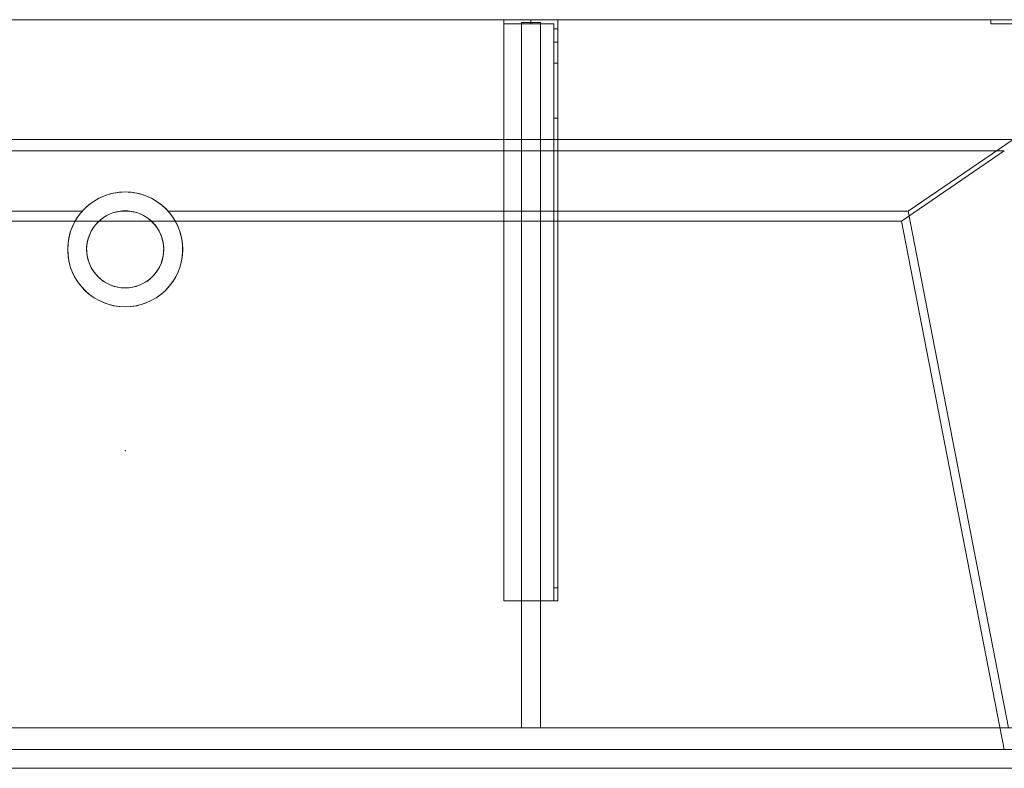
# Model space of a CAD drawing. Units: millimetres. Extents: x -1206 to 1050, y -554 to 0.
# Drawn here: x -78 to 650, y -554 to 0 of the extents above; entities that cross this region are included whole.
import ezdxf
from ezdxf.lldxf.tags import DXFTag

# ---------------------------------------------------------------- set-up
doc = ezdxf.new("R2010")
doc.units = ezdxf.units.MM
for name, color, linetype, true_color in [('2', 7, 'Continuous', 0xffffff), ('7', 7, 'Continuous', 0xffffff), ('ORTHO$40', 7, 'Continuous', 0xffffff), ('ORTHO$41', 7, 'Continuous', 0xffffff), ('VERASE001I105$0000', 7, 'Continuous', 0xffffff), ('VERASE001I106$0000', 7, 'Continuous', 0xffffff), ('VERASE001I107$0000', 7, 'Continuous', 0xffffff), ('VERASE001I108$0000', 7, 'Continuous', 0xffffff), ('VERASE001I109$0000', 7, 'Continuous', 0xffffff), ('VERASE001I11$0001', 7, 'Continuous', 0xffffff), ('VERASE001I110$0000', 7, 'Continuous', 0xffffff), ('VERASE001I111$0000', 7, 'Continuous', 0xffffff), ('VERASE001I112$0000', 7, 'Continuous', 0xffffff), ('VERASE001I113$0100', 7, 'Continuous', 0xffffff), ('VERASE001I114$0000', 7, 'Continuous', 0xffffff), ('VERASE001I115$0000', 7, 'Continuous', 0xffffff), ('VERASE001I116$0000', 7, 'Continuous', 0xffffff), ('VERASE001I117$0000', 7, 'Continuous', 0xffffff), ('VERASE001I118$0000', 7, 'Continuous', 0xffffff), ('VERASE001I119$0000', 7, 'Continuous', 0xffffff), ('VERASE001I12$0000', 7, 'Continuous', 0xffffff), ('VERASE001I120$0100', 7, 'Continuous', 0xffffff), ('VERASE001I121$0000', 7, 'Continuous', 0xffffff), ('VERASE001I122$0000', 7, 'Continuous', 0xffffff), ('VERASE001I13$0000', 7, 'Continuous', 0xffffff), ('VERASE001I134$0000', 7, 'Continuous', 0xffffff), ('VERASE001I135$0000', 7, 'Continuous', 0xffffff), ('VERASE001I136$0000', 7, 'Continuous', 0xffffff), ('VERASE001I137$0000', 7, 'Continuous', 0xffffff), ('VERASE001I138$0000', 7, 'Continuous', 0xffffff), ('VERASE001I139$0000', 7, 'Continuous', 0xffffff), ('VERASE001I140$0000', 7, 'Continuous', 0xffffff), ('VERASE001I141$0000', 7, 'Continuous', 0xffffff), ('VERASE001I142$0000', 7, 'Continuous', 0xffffff), ('VERASE001I143$0100', 7, 'Continuous', 0xffffff), ('VERASE001I144$0000', 7, 'Continuous', 0xffffff), ('VERASE001I148$0000', 7, 'Continuous', 0xffffff), ('VERASE001I149$0000', 7, 'Continuous', 0xffffff), ('VERASE001I150$0000', 7, 'Continuous', 0xffffff), ('VERASE001I17$0001', 7, 'Continuous', 0xffffff), ('VERASE001I18$0000', 7, 'Continuous', 0xffffff), ('VERASE001I22$0000', 7, 'Continuous', 0xffffff), ('VERASE001I229$0000', 7, 'Continuous', 0xffffff), ('VERASE001I230$0000', 7, 'Continuous', 0xffffff), ('VERASE001I24$0100', 7, 'Continuous', 0xffffff), ('VERASE001I257$0100', 7, 'Continuous', 0xffffff), ('VERASE001I258$0000', 7, 'Continuous', 0xffffff), ('VERASE001I259$0000', 7, 'Continuous', 0xffffff), ('VERASE001I260$0000', 7, 'Continuous', 0xffffff), ('VERASE001I261$0000', 7, 'Continuous', 0xffffff), ('VERASE001I262$0000', 7, 'Continuous', 0xffffff), ('VERASE001I263$0100', 7, 'Continuous', 0xffffff), ('VERASE001I264$0000', 7, 'Continuous', 0xffffff), ('VERASE001I265$0000', 7, 'Continuous', 0xffffff), ('VERASE001I266$0000', 7, 'Continuous', 0xffffff), ('VERASE001I267$0100', 7, 'Continuous', 0xffffff), ('VERASE001I268$0000', 7, 'Continuous', 0xffffff), ('VERASE001I269$0000', 7, 'Continuous', 0xffffff), ('VERASE001I27$0000', 7, 'Continuous', 0xffffff), ('VERASE001I270$0100', 7, 'Continuous', 0xffffff), ('VERASE001I271$0000', 7, 'Continuous', 0xffffff), ('VERASE001I272$0000', 7, 'Continuous', 0xffffff), ('VERASE001I273$0000', 7, 'Continuous', 0xffffff), ('VERASE001I274$0000', 7, 'Continuous', 0xffffff), ('VERASE001I275$0000', 7, 'Continuous', 0xffffff), ('VERASE001I276$0000', 7, 'Continuous', 0xffffff), ('VERASE001I277$0000', 7, 'Continuous', 0xffffff), ('VERASE001I278$0000', 7, 'Continuous', 0xffffff), ('VERASE001I279$0000', 7, 'Continuous', 0xffffff), ('VERASE001I280$0000', 7, 'Continuous', 0xffffff), ('VERASE001I281$0000', 7, 'Continuous', 0xffffff), ('VERASE001I282$0000', 7, 'Continuous', 0xffffff), ('VERASE001I31$0000', 7, 'Continuous', 0xffffff), ('VERASE001I34$0100', 7, 'Continuous', 0xffffff), ('VERASE001I36$0000', 7, 'Continuous', 0xffffff), ('VERASE001I37$0000', 7, 'Continuous', 0xffffff), ('VERASE001I38$0110', 7, 'Continuous', 0xffffff), ('VERASE001I389$0000', 7, 'Continuous', 0xffffff), ('VERASE001I39$0000', 7, 'Continuous', 0xffffff), ('VERASE001I390$0000', 7, 'Continuous', 0xffffff), ('VERASE001I4$0000', 7, 'Continuous', 0xffffff), ('VERASE001I40$0000', 7, 'Continuous', 0xffffff), ('VERASE001I41$0000', 7, 'Continuous', 0xffffff), ('VERASE001I42$0000', 7, 'Continuous', 0xffffff), ('VERASE001I43$0000', 7, 'Continuous', 0xffffff), ('VERASE001I44$0000', 7, 'Continuous', 0xffffff), ('VERASE001I81$0000', 7, 'Continuous', 0xffffff), ('VERASE001I83$0000', 7, 'Continuous', 0xffffff), ('VERASE001I84$0000', 7, 'Continuous', 0xffffff), ('VERASE001I85$0000', 7, 'Continuous', 0xffffff), ('VERASE001I9$0000', 7, 'Continuous', 0xffffff), ('VMODIFIED001I107$0100', 7, 'Continuous', 0xffffff), ('VMODIFIED001I11$0100', 7, 'Continuous', 0xffffff), ('VMODIFIED001I11$1000', 7, 'Continuous', 0xffffff), ('VMODIFIED001I110$0100', 7, 'Continuous', 0xffffff), ('VMODIFIED001I112$0100', 7, 'Continuous', 0xffffff), ('VMODIFIED001I116$0100', 7, 'Continuous', 0xffffff), ('VMODIFIED001I12$0001', 7, 'Continuous', 0xffffff), ('VMODIFIED001I12$1000', 7, 'Continuous', 0xffffff), ('VMODIFIED001I121$0100', 7, 'Continuous', 0xffffff), ('VMODIFIED001I13$0100', 7, 'Continuous', 0xffffff), ('VMODIFIED001I134$0100', 7, 'Continuous', 0xffffff), ('VMODIFIED001I135$0100', 7, 'Continuous', 0xffffff), ('VMODIFIED001I17$0100', 7, 'Continuous', 0xffffff), ('VMODIFIED001I17$1000', 7, 'Continuous', 0xffffff), ('VMODIFIED001I18$0001', 7, 'Continuous', 0xffffff), ('VMODIFIED001I18$1000', 7, 'Continuous', 0xffffff), ('VMODIFIED001I22$0100', 7, 'Continuous', 0xffffff), ('VMODIFIED001I229$0100', 7, 'Continuous', 0xffffff), ('VMODIFIED001I230$0100', 7, 'Continuous', 0xffffff), ('VMODIFIED001I258$0100', 7, 'Continuous', 0xffffff), ('VMODIFIED001I259$0100', 7, 'Continuous', 0xffffff), ('VMODIFIED001I260$0100', 7, 'Continuous', 0xffffff), ('VMODIFIED001I262$0100', 7, 'Continuous', 0xffffff), ('VMODIFIED001I265$0100', 7, 'Continuous', 0xffffff), ('VMODIFIED001I266$0100', 7, 'Continuous', 0xffffff), ('VMODIFIED001I269$0100', 7, 'Continuous', 0xffffff), ('VMODIFIED001I27$0100', 7, 'Continuous', 0xffffff), ('VMODIFIED001I271$0100', 7, 'Continuous', 0xffffff), ('VMODIFIED001I272$0100', 7, 'Continuous', 0xffffff), ('VMODIFIED001I273$0100', 7, 'Continuous', 0xffffff), ('VMODIFIED001I274$0100', 7, 'Continuous', 0xffffff), ('VMODIFIED001I275$0100', 7, 'Continuous', 0xffffff), ('VMODIFIED001I276$0100', 7, 'Continuous', 0xffffff), ('VMODIFIED001I278$0100', 7, 'Continuous', 0xffffff), ('VMODIFIED001I280$0100', 7, 'Continuous', 0xffffff), ('VMODIFIED001I281$0100', 7, 'Continuous', 0xffffff), ('VMODIFIED001I282$0100', 7, 'Continuous', 0xffffff), ('VMODIFIED001I37$0100', 7, 'Continuous', 0xffffff), ('VMODIFIED001I389$0100', 7, 'Continuous', 0xffffff), ('VMODIFIED001I4$0001', 7, 'Continuous', 0xffffff), ('VMODIFIED001I4$1000', 7, 'Continuous', 0xffffff), ('VMODIFIED001I40$0100', 7, 'Continuous', 0xffffff), ('VMODIFIED001I41$0100', 7, 'Continuous', 0xffffff), ('VMODIFIED001I42$0100', 7, 'Continuous', 0xffffff), ('VMODIFIED001I43$0100', 7, 'Continuous', 0xffffff), ('VMODIFIED001I44$0100', 7, 'Continuous', 0xffffff), ('VMODIFIED001I83$0001', 7, 'Continuous', 0xffffff), ('VMODIFIED001I83$1000', 7, 'Continuous', 0xffffff), ('VMODIFIED001I84$0001', 7, 'Continuous', 0xffffff), ('VMODIFIED001I84$0100', 7, 'Continuous', 0xffffff), ('VMODIFIED001I84$1000', 7, 'Continuous', 0xffffff), ('VMODIFIED001I85$0001', 7, 'Continuous', 0xffffff), ('VMODIFIED001I85$0100', 7, 'Continuous', 0xffffff), ('VMODIFIED001I9$0100', 7, 'Continuous', 0xffffff)]:
    doc.layers.add(name, color=color, linetype=linetype, true_color=true_color)
tags = doc.linetypes.add('DASHED', pattern=[25.72, 12.86, -12.86]).pattern_tags.tags
tags[6:7] = [DXFTag(74, 4), DXFTag(75, 0), DXFTag(340, '0'), DXFTag(46, 0.0), DXFTag(50, 0.0), DXFTag(44, 0.0), DXFTag(45, 0.0)]
tags[4:5] = [DXFTag(74, 4), DXFTag(75, 0), DXFTag(340, '0'), DXFTag(46, 0.0), DXFTag(50, 0.0), DXFTag(44, 0.0), DXFTag(45, 0.0)]

msp = doc.modelspace()

# ---------------------------------------------------------------- linework, layer by layer
at = {"layer": '2', "color": 172, "linetype": 'Continuous', "lineweight": 18}
msp.add_point((0, -319.04, -41.83), dxfattribs=at)
at = {"layer": '7', "color": 252, "linetype": 'Continuous', "lineweight": 18}
for p, q in [((640, 0, -158), (640, 0, -16)), ((640, -3, -158), (640, 0, -158)), ((640, -3, -16), (640, 0, -16)), ((640, 0, -158), (680, 0, -158)), ((640, 0, -16), (680, 0, -16)), ((640, -3, -158), (640, -3, -16)), ((640, -3, -158), (677, -3, -158)), ((660, -3, -16), (640, -3, -16))]:
    msp.add_line(p, q, dxfattribs=at)
at = {"layer": 'ORTHO$40', "color": 13, "linetype": 'DASHED', "lineweight": 13}
for p, q in [((-42.5, -170, -88.22), (-42.5, -170, -130)), ((-28.5, -170, -88.22), (-28.5, -170, -130)), ((28.5, -170, -130), (28.5, -170, -88.22)), ((42.5, -170, -130), (42.5, -170, -88.22))]:
    msp.add_line(p, q, dxfattribs=at)
at = {"layer": 'ORTHO$41', "color": 252, "linetype": 'Continuous', "lineweight": 18}
for p, q in [((300, -3, -190.5), (300, 0, -190.5)), ((300, 0, -201.5), (300, -3, -201.5)), ((300, -3, -155.5), (300, 0, -155.5)), ((300, 0, -166.5), (300, -3, -166.5)), ((300, -3, -255.5), (300, 0, -255.5)), ((300, 0, -266.5), (300, -3, -266.5))]:
    msp.add_line(p, q, dxfattribs=at)
at = {"layer": 'ORTHO$41', "color": 13, "linetype": 'DASHED', "lineweight": 13}
for p, q in [((0, -127.5, -72.89), (0, -127.5, -130)), ((0, -141.5, -93.35), (0, -141.5, -130)), ((0, -198.5, -130), (0, -198.5, -82.68)), ((0, -212.5, -130), (0, -212.5, -79.96))]:
    msp.add_line(p, q, dxfattribs=at)
at = {"layer": 'VERASE001I105$0000', "color": 252, "linetype": 'Continuous', "lineweight": 18}
msp.add_line((293, -2, -131), (293, -2, -16), dxfattribs=at)
at = {"layer": 'VERASE001I106$0000', "color": 252, "linetype": 'Continuous', "lineweight": 18}
msp.add_line((293, -2, -131), (293, -524, -131), dxfattribs=at)
at = {"layer": 'VERASE001I107$0000', "color": 252, "linetype": 'Continuous', "lineweight": 18}
msp.add_line((293, -524, -131), (293, -524, -19.41), dxfattribs=at)
at = {"layer": 'VERASE001I108$0000', "color": 252, "linetype": 'Continuous', "lineweight": 18}
msp.add_line((307, -2, -131), (307, -2, -16), dxfattribs=at)
at = {"layer": 'VERASE001I109$0000', "color": 252, "linetype": 'Continuous', "lineweight": 18}
msp.add_line((307, -2, -131), (307, -524, -131), dxfattribs=at)
at = {"layer": 'VERASE001I11$0001', "color": 9, "linetype": 'Continuous', "lineweight": 18}
msp.add_line((574, -149.01, -76), (-574, -149.01, -76), dxfattribs=at)
at = {"layer": 'VERASE001I110$0000', "color": 252, "linetype": 'Continuous', "lineweight": 18}
msp.add_line((307, -524, -131), (307, -524, -19.41), dxfattribs=at)
at = {"layer": 'VERASE001I111$0000', "color": 252, "linetype": 'Continuous', "lineweight": 18}
msp.add_line((293, -2, -131), (307, -2, -131), dxfattribs=at)
at = {"layer": 'VERASE001I112$0000', "color": 252, "linetype": 'Continuous', "lineweight": 18}
msp.add_line((293, -524, -131), (307, -524, -131), dxfattribs=at)
at = {"layer": 'VERASE001I113$0100', "color": 252, "linetype": 'Continuous', "lineweight": 18}
msp.add_line((293, -88.56, -16), (293, -141.75, -93.71), dxfattribs=at)
at = {"layer": 'VERASE001I114$0000', "color": 252, "linetype": 'Continuous', "lineweight": 18}
msp.add_line((293, -141.75, -93.71), (293, -524, -19.41), dxfattribs=at)
at = {"layer": 'VERASE001I115$0000', "color": 252, "linetype": 'Continuous', "lineweight": 18}
msp.add_line((293, -2, -16), (293, -88.56, -16), dxfattribs=at)
at = {"layer": 'VERASE001I116$0000', "color": 252, "linetype": 'Continuous', "lineweight": 18}
msp.add_line((293, -524, -19.41), (307, -524, -19.41), dxfattribs=at)
at = {"layer": 'VERASE001I117$0000', "color": 252, "linetype": 'Continuous', "lineweight": 18}
msp.add_line((307, -2, -16), (293, -2, -16), dxfattribs=at)
at = {"layer": 'VERASE001I118$0000', "color": 252, "linetype": 'Continuous', "lineweight": 18}
msp.add_line((307, -141.75, -93.71), (307, -524, -19.41), dxfattribs=at)
at = {"layer": 'VERASE001I119$0000', "color": 252, "linetype": 'Continuous', "lineweight": 18}
msp.add_line((307, -2, -16), (307, -88.56, -16), dxfattribs=at)
at = {"layer": 'VERASE001I12$0000', "color": 9, "linetype": 'Continuous', "lineweight": 18}
msp.add_line((650, -97), (-650, -97), dxfattribs=at)
at = {"layer": 'VERASE001I120$0100', "color": 252, "linetype": 'Continuous', "lineweight": 18}
msp.add_line((307, -88.56, -16), (307, -141.75, -93.71), dxfattribs=at)
at = {"layer": 'VERASE001I121$0000', "color": 252, "linetype": 'Continuous', "lineweight": 18}
msp.add_line((293, -88.56, -16), (307, -88.56, -16), dxfattribs=at)
at = {"layer": 'VERASE001I122$0000', "color": 252, "linetype": 'Continuous', "lineweight": 18}
msp.add_line((293, -141.75, -93.71), (307, -141.75, -93.71), dxfattribs=at)
at = {"layer": 'VERASE001I13$0000', "color": 9, "linetype": 'Continuous', "lineweight": 18}
msp.add_line((650, -540), (-650, -540), dxfattribs=at)
at = {"layer": 'VERASE001I134$0000', "color": 252, "linetype": 'Continuous', "lineweight": 18}
msp.add_line((280, -430, -134), (280, -430, -131), dxfattribs=at)
at = {"layer": 'VERASE001I135$0000', "color": 252, "linetype": 'Continuous', "lineweight": 18}
msp.add_line((320, -430, -151.34), (320, -430, -131), dxfattribs=at)
at = {"layer": 'VERASE001I136$0000', "color": 252, "linetype": 'Continuous', "lineweight": 18}
msp.add_line((320, 0, -296), (320, 0, -131), dxfattribs=at)
at = {"layer": 'VERASE001I137$0000', "color": 252, "linetype": 'Continuous', "lineweight": 18}
msp.add_line((280, 0, -296), (280, 0, -131), dxfattribs=at)
at = {"layer": 'VERASE001I138$0000', "color": 252, "linetype": 'Continuous', "lineweight": 18}
msp.add_line((320, 0, -296), (280, 0, -296), dxfattribs=at)
at = {"layer": 'VERASE001I139$0000', "color": 252, "linetype": 'Continuous', "lineweight": 18}
msp.add_line((320, -6.76, -296), (320, 0, -296), dxfattribs=at)
at = {"layer": 'VERASE001I140$0000', "color": 252, "linetype": 'Continuous', "lineweight": 18}
msp.add_line((280, 0, -296), (280, -3, -296), dxfattribs=at)
at = {"layer": 'VERASE001I141$0000', "color": 252, "linetype": 'Continuous', "lineweight": 18}
msp.add_line((320, 0, -131), (280, 0, -131), dxfattribs=at)
at = {"layer": 'VERASE001I142$0000', "color": 252, "linetype": 'Continuous', "lineweight": 18}
msp.add_line((320, -430, -131), (320, 0, -131), dxfattribs=at)
at = {"layer": 'VERASE001I143$0100', "color": 252, "linetype": 'Continuous', "lineweight": 18}
msp.add_line((280, -430, -131), (320, -430, -131), dxfattribs=at)
at = {"layer": 'VERASE001I144$0000', "color": 252, "linetype": 'Continuous', "lineweight": 18}
msp.add_line((280, 0, -131), (280, -430, -131), dxfattribs=at)
at = {"layer": 'VERASE001I148$0000', "color": 252, "linetype": 'Continuous', "lineweight": 18, "extrusion": (0, 1, 0)}
msp.add_circle((-300, -161), 5.5, dxfattribs=at)
at = {"layer": 'VERASE001I149$0000', "color": 252, "linetype": 'Continuous', "lineweight": 18, "extrusion": (0, 1, 0)}
msp.add_circle((-300, -196), 5.5, dxfattribs=at)
at = {"layer": 'VERASE001I150$0000', "color": 252, "linetype": 'Continuous', "lineweight": 18, "extrusion": (0, 1, 0)}
msp.add_circle((-300, -261), 5.5, dxfattribs=at)
at = {"layer": 'VERASE001I17$0001', "color": 9, "linetype": 'Continuous', "lineweight": 18}
msp.add_line((574, -149.01, -76), (650, -540), dxfattribs=at)
at = {"layer": 'VERASE001I18$0000', "color": 9, "linetype": 'Continuous', "lineweight": 18}
msp.add_line((650, -97), (574, -149.01, -76), dxfattribs=at)
at = {"layer": 'VERASE001I22$0000', "color": 9, "linetype": 'Continuous', "lineweight": 18}
msp.add_line((578.92, -141.75, -93.71), (653.22, -524, -19.41), dxfattribs=at)
at = {"layer": 'VERASE001I229$0000', "color": 252, "linetype": 'Continuous', "lineweight": 18}
msp.add_line((320, -420.35, -161.34), (320, -72.77, -173.47), dxfattribs=at)
at = {"layer": 'VERASE001I230$0000', "color": 252, "linetype": 'Continuous', "lineweight": 18}
msp.add_line((320, -16.57, -287.91), (320, -32.06, -208.24), dxfattribs=at)
at = {"layer": 'VERASE001I24$0100', "color": 9, "linetype": 'Continuous', "lineweight": 18}
msp.add_line((656.63, -88.56, -16), (-656.63, -88.56, -16), dxfattribs=at)
at = {"layer": 'VERASE001I257$0100', "color": 252, "linetype": 'Continuous', "lineweight": 18}
msp.add_line((280, -3, -296), (280, -3, -134), dxfattribs=at)
at = {"layer": 'VERASE001I258$0000', "color": 252, "linetype": 'Continuous', "lineweight": 18, "extrusion": (0, 1, 0)}
msp.add_circle((-300, -261, -3), 5.5, dxfattribs=at)
at = {"layer": 'VERASE001I259$0000', "color": 252, "linetype": 'Continuous', "lineweight": 18}
msp.add_line((317, -420.35, -161.34), (320, -420.35, -161.34), dxfattribs=at)
at = {"layer": 'VERASE001I260$0000', "color": 252, "linetype": 'Continuous', "lineweight": 18}
msp.add_line((320, -430, -151.34), (317, -430, -151.34), dxfattribs=at)
at = {"layer": 'VERASE001I261$0000', "color": 252, "linetype": 'Continuous', "lineweight": 18}
msp.add_line((317, -3, -296), (317, -3, -134), dxfattribs=at)
at = {"layer": 'VERASE001I262$0000', "color": 252, "linetype": 'Continuous', "lineweight": 18}
msp.add_line((317, -32.06, -208.24), (320, -32.06, -208.24), dxfattribs=at)
at = {"layer": 'VERASE001I263$0100', "color": 252, "linetype": 'Continuous', "lineweight": 18, "extrusion": (-1, 0, 0)}
msp.add_arc((420, -151.34, -320), 10, 272, 0, dxfattribs=at)
at = {"layer": 'VERASE001I264$0000', "color": 252, "linetype": 'Continuous', "lineweight": 18}
msp.add_line((317, -6.76, -296), (317, -3, -296), dxfattribs=at)
at = {"layer": 'VERASE001I265$0000', "color": 252, "linetype": 'Continuous', "lineweight": 18, "extrusion": (1, 0, 0)}
msp.add_arc((-6.76, -286, 317), 10, 191, 270, dxfattribs=at)
at = {"layer": 'VERASE001I266$0000', "color": 252, "linetype": 'Continuous', "lineweight": 18, "extrusion": (-1, 0, 0)}
msp.add_arc((6.76, -286, -320), 10, 270, 349, dxfattribs=at)
at = {"layer": 'VERASE001I267$0100', "color": 252, "linetype": 'Continuous', "lineweight": 18, "extrusion": (1, 0, 0)}
msp.add_arc((-420, -151.34, 317), 10, 180, 268, dxfattribs=at)
at = {"layer": 'VERASE001I268$0000', "color": 252, "linetype": 'Continuous', "lineweight": 18}
msp.add_line((317, -3, -134), (280, -3, -134), dxfattribs=at)
at = {"layer": 'VERASE001I269$0000', "color": 252, "linetype": 'Continuous', "lineweight": 18}
msp.add_line((320, -72.77, -173.47), (317, -72.77, -173.47), dxfattribs=at)
at = {"layer": 'VERASE001I27$0000', "color": 9, "linetype": 'Continuous', "lineweight": 18}
msp.add_line((-31.75, -141.75, -93.71), (-578.92, -141.75, -93.71), dxfattribs=at)
at = {"layer": 'VERASE001I270$0100', "color": 252, "linetype": 'Continuous', "lineweight": 18, "extrusion": (0, 1, 0)}
msp.add_circle((-300, -161, -3), 5.5, dxfattribs=at)
at = {"layer": 'VERASE001I271$0000', "color": 252, "linetype": 'Continuous', "lineweight": 18, "extrusion": (-1, 0, 0)}
msp.add_arc((74.27, -216.45, -317), 43, 92, 169, dxfattribs=at)
at = {"layer": 'VERASE001I272$0000', "color": 252, "linetype": 'Continuous', "lineweight": 18}
msp.add_line((320, -16.57, -287.91), (317, -16.57, -287.91), dxfattribs=at)
at = {"layer": 'VERASE001I273$0000', "color": 252, "linetype": 'Continuous', "lineweight": 18, "extrusion": (0, 1, 0)}
msp.add_circle((-300, -196, -3), 5.5, dxfattribs=at)
at = {"layer": 'VERASE001I274$0000', "color": 252, "linetype": 'Continuous', "lineweight": 18}
msp.add_line((317, -3, -296), (280, -3, -296), dxfattribs=at)
at = {"layer": 'VERASE001I275$0000', "color": 252, "linetype": 'Continuous', "lineweight": 18}
msp.add_line((317, -16.57, -287.91), (317, -32.06, -208.24), dxfattribs=at)
at = {"layer": 'VERASE001I276$0000', "color": 252, "linetype": 'Continuous', "lineweight": 18}
msp.add_line((317, -420.35, -161.34), (317, -72.77, -173.47), dxfattribs=at)
at = {"layer": 'VERASE001I277$0000', "color": 252, "linetype": 'Continuous', "lineweight": 18}
msp.add_line((317, -430, -134), (317, -3, -134), dxfattribs=at)
at = {"layer": 'VERASE001I278$0000', "color": 252, "linetype": 'Continuous', "lineweight": 18}
msp.add_line((280, -430, -134), (317, -430, -134), dxfattribs=at)
at = {"layer": 'VERASE001I279$0000', "color": 252, "linetype": 'Continuous', "lineweight": 18}
msp.add_line((280, -3, -134), (280, -430, -134), dxfattribs=at)
at = {"layer": 'VERASE001I280$0000', "color": 252, "linetype": 'Continuous', "lineweight": 18}
msp.add_line((317, -6.76, -296), (320, -6.76, -296), dxfattribs=at)
at = {"layer": 'VERASE001I281$0000', "color": 252, "linetype": 'Continuous', "lineweight": 18, "extrusion": (1, 0, 0)}
msp.add_arc((-74.27, -216.45, 320), 43, 11, 88, dxfattribs=at)
at = {"layer": 'VERASE001I282$0000', "color": 252, "linetype": 'Continuous', "lineweight": 18}
msp.add_line((317, -430, -151.34), (317, -430, -134), dxfattribs=at)
at = {"layer": 'VERASE001I31$0000', "color": 9, "linetype": 'Continuous', "lineweight": 18}
msp.add_line((656.63, -88.56, -16), (578.92, -141.75, -93.71), dxfattribs=at)
at = {"layer": 'VERASE001I34$0100', "color": 9, "linetype": 'Continuous', "lineweight": 18}
msp.add_line((653.22, -524, -19.41), (-653.22, -524, -19.41), dxfattribs=at)
at = {"layer": 'VERASE001I36$0000', "color": 9, "linetype": 'Continuous', "lineweight": 18}
msp.add_line((1050, 0, -16), (-1050, 0, -16), dxfattribs=at)
at = {"layer": 'VERASE001I37$0000', "color": 9, "linetype": 'Continuous', "lineweight": 18}
msp.add_line((3.75, -141.75, -93.71), (-3.75, -141.75, -93.71), dxfattribs=at)
at = {"layer": 'VERASE001I38$0110', "color": 9, "linetype": 'Continuous', "lineweight": 18, "extrusion": (0, 0, -1)}
msp.add_circle((0, -170, 130), 42.5, dxfattribs=at)
at = {"layer": 'VERASE001I389$0000', "color": 9, "linetype": 'Continuous', "lineweight": 18}
msp.add_line((-1050, -540, -80), (1050, -540, -80), dxfattribs=at)
at = {"layer": 'VERASE001I39$0000', "color": 9, "linetype": 'Continuous', "lineweight": 18, "extrusion": (0, 0, -1)}
msp.add_circle((0, -170, 130), 28.5, dxfattribs=at)
at = {"layer": 'VERASE001I390$0000', "color": 9, "linetype": 'Continuous', "lineweight": 18}
msp.add_line((-1050, -524, -80), (1050, -524, -80), dxfattribs=at)
at = {"layer": 'VERASE001I4$0000', "color": 9, "linetype": 'Continuous', "lineweight": 18}
msp.add_line((1050, 0), (-1050, 0), dxfattribs=at)
at = {"layer": 'VERASE001I40$0000', "color": 9, "linetype": 'Continuous', "lineweight": 18, "extrusion": (0, -0.825237, 0.564787)}
msp.add_ellipse((0, -170, -134.99), major_axis=(0, -28.5, -41.64), ratio=0.564787, start_param=3.009722, end_param=3.273463, dxfattribs=at)
at = {"layer": 'VERASE001I41$0000', "color": 9, "linetype": 'Continuous', "lineweight": 18, "extrusion": (0, -0.825237, 0.564787)}
msp.add_ellipse((0, -170, -134.99), major_axis=(0, -42.5, -62.1), ratio=0.564787, start_param=2.297977, end_param=3.985208, dxfattribs=at)
at = {"layer": 'VERASE001I42$0000', "color": 9, "linetype": 'Continuous', "lineweight": 18, "extrusion": (0, 0.190809, 0.981627)}
msp.add_ellipse((0, -170, -88.22), major_axis=(0, 28.5, -5.54), ratio=0.981627, start_param=0.13187, end_param=6.151315, dxfattribs=at)
at = {"layer": 'VERASE001I43$0000', "color": 9, "linetype": 'Continuous', "lineweight": 18, "extrusion": (0, 0.190809, 0.981627)}
msp.add_ellipse((0, -170, -88.22), major_axis=(0, 42.5, -8.26), ratio=0.981627, start_param=0.843616, end_param=5.43957, dxfattribs=at)
at = {"layer": 'VERASE001I44$0000', "color": 9, "linetype": 'Continuous', "lineweight": 18}
msp.add_line((578.92, -141.75, -93.71), (31.75, -141.75, -93.71), dxfattribs=at)
at = {"layer": 'VERASE001I81$0000', "color": 9, "linetype": 'Continuous', "lineweight": 18}
msp.add_line((-1050, -540, -160), (1050, -540, -160), dxfattribs=at)
at = {"layer": 'VERASE001I83$0000', "color": 9, "linetype": 'Continuous', "lineweight": 18}
msp.add_line((-1050, -540, 8), (1050, -540, 8), dxfattribs=at)
at = {"layer": 'VERASE001I84$0000', "color": 9, "linetype": 'Continuous', "lineweight": 18}
msp.add_line((-1050, -554, 8), (1050, -554, 8), dxfattribs=at)
at = {"layer": 'VERASE001I85$0000', "color": 9, "linetype": 'Continuous', "lineweight": 18}
msp.add_line((-1050, -554, -160), (1050, -554, -160), dxfattribs=at)
at = {"layer": 'VERASE001I9$0000', "color": 9, "linetype": 'Continuous', "lineweight": 18}
msp.add_line((650, -540), (1050, -540), dxfattribs=at)
at = {"layer": 'VMODIFIED001I107$0100', "color": 13, "linetype": 'DASHED', "lineweight": 13}
msp.add_line((293, -524, -131), (293, -524, -19.41), dxfattribs=at)
at = {"layer": 'VMODIFIED001I11$0100', "color": 13, "linetype": 'DASHED', "lineweight": 13}
msp.add_line((574, -149.01, -76), (-574, -149.01, -76), dxfattribs=at)
at = {"layer": 'VMODIFIED001I11$1000', "color": 9, "linetype": 'Continuous', "lineweight": 18}
msp.add_line((574, -149.01, -76), (-574, -149.01, -76), dxfattribs=at)
at = {"layer": 'VMODIFIED001I110$0100', "color": 13, "linetype": 'DASHED', "lineweight": 13}
msp.add_line((307, -524, -131), (307, -524, -19.41), dxfattribs=at)
at = {"layer": 'VMODIFIED001I112$0100', "color": 13, "linetype": 'DASHED', "lineweight": 13}
msp.add_line((293, -524, -131), (307, -524, -131), dxfattribs=at)
at = {"layer": 'VMODIFIED001I116$0100', "color": 13, "linetype": 'DASHED', "lineweight": 13}
msp.add_line((293, -524, -19.41), (307, -524, -19.41), dxfattribs=at)
at = {"layer": 'VMODIFIED001I12$0001', "color": 9, "linetype": 'Continuous', "lineweight": 18}
msp.add_line((650, -97), (-650, -97), dxfattribs=at)
at = {"layer": 'VMODIFIED001I12$1000', "color": 9, "linetype": 'Continuous', "lineweight": 18}
msp.add_line((650, -97), (-650, -97), dxfattribs=at)
at = {"layer": 'VMODIFIED001I121$0100', "color": 13, "linetype": 'DASHED', "lineweight": 13}
msp.add_line((293, -88.56, -16), (307, -88.56, -16), dxfattribs=at)
at = {"layer": 'VMODIFIED001I13$0100', "color": 13, "linetype": 'DASHED', "lineweight": 13}
msp.add_line((650, -540), (-650, -540), dxfattribs=at)
at = {"layer": 'VMODIFIED001I134$0100', "color": 13, "linetype": 'DASHED', "lineweight": 13}
msp.add_line((280, -430, -134), (280, -430, -131), dxfattribs=at)
at = {"layer": 'VMODIFIED001I135$0100', "color": 13, "linetype": 'DASHED', "lineweight": 13}
msp.add_line((320, -430, -151.34), (320, -430, -131), dxfattribs=at)
at = {"layer": 'VMODIFIED001I17$0100', "color": 13, "linetype": 'DASHED', "lineweight": 13}
msp.add_line((574, -149.01, -76), (650, -540), dxfattribs=at)
at = {"layer": 'VMODIFIED001I17$1000', "color": 9, "linetype": 'Continuous', "lineweight": 18}
msp.add_line((574, -149.01, -76), (650, -540), dxfattribs=at)
at = {"layer": 'VMODIFIED001I18$0001', "color": 9, "linetype": 'Continuous', "lineweight": 18}
msp.add_line((650, -97), (574, -149.01, -76), dxfattribs=at)
at = {"layer": 'VMODIFIED001I18$1000', "color": 9, "linetype": 'Continuous', "lineweight": 18}
msp.add_line((650, -97), (574, -149.01, -76), dxfattribs=at)
at = {"layer": 'VMODIFIED001I22$0100', "color": 13, "linetype": 'DASHED', "lineweight": 13}
msp.add_line((578.92, -141.75, -93.71), (653.22, -524, -19.41), dxfattribs=at)
at = {"layer": 'VMODIFIED001I229$0100', "color": 9, "linetype": 'Continuous', "lineweight": 18}
msp.add_line((320, -420.35, -161.34), (320, -72.77, -173.47), dxfattribs=at)
at = {"layer": 'VMODIFIED001I230$0100', "color": 9, "linetype": 'Continuous', "lineweight": 18}
msp.add_line((320, -16.57, -287.91), (320, -32.06, -208.24), dxfattribs=at)
at = {"layer": 'VMODIFIED001I258$0100', "color": 9, "linetype": 'Continuous', "lineweight": 18, "extrusion": (0, 1, 0)}
msp.add_circle((-300, -261, -3), 5.5, dxfattribs=at)
at = {"layer": 'VMODIFIED001I259$0100', "color": 13, "linetype": 'Continuous', "lineweight": 18}
msp.add_line((317, -420.35, -161.34), (320, -420.35, -161.34), dxfattribs=at)
at = {"layer": 'VMODIFIED001I260$0100', "color": 13, "linetype": 'DASHED', "lineweight": 13}
msp.add_line((320, -430, -151.34), (317, -430, -151.34), dxfattribs=at)
at = {"layer": 'VMODIFIED001I262$0100', "color": 13, "linetype": 'Continuous', "lineweight": 18}
msp.add_line((317, -32.06, -208.24), (320, -32.06, -208.24), dxfattribs=at)
at = {"layer": 'VMODIFIED001I265$0100', "color": 9, "linetype": 'Continuous', "lineweight": 18, "extrusion": (1, 0, 0)}
msp.add_arc((-6.76, -286, 317), 10, 191, 270, dxfattribs=at)
at = {"layer": 'VMODIFIED001I266$0100', "color": 9, "linetype": 'Continuous', "lineweight": 18, "extrusion": (-1, 0, 0)}
msp.add_arc((6.76, -286, -320), 10, 270, 349, dxfattribs=at)
at = {"layer": 'VMODIFIED001I269$0100', "color": 13, "linetype": 'Continuous', "lineweight": 18}
msp.add_line((320, -72.77, -173.47), (317, -72.77, -173.47), dxfattribs=at)
at = {"layer": 'VMODIFIED001I27$0100', "color": 13, "linetype": 'DASHED', "lineweight": 13}
msp.add_line((-31.75, -141.75, -93.71), (-578.92, -141.75, -93.71), dxfattribs=at)
at = {"layer": 'VMODIFIED001I271$0100', "color": 9, "linetype": 'Continuous', "lineweight": 18, "extrusion": (-1, 0, 0)}
msp.add_arc((74.27, -216.45, -317), 43, 92, 169, dxfattribs=at)
at = {"layer": 'VMODIFIED001I272$0100', "color": 13, "linetype": 'Continuous', "lineweight": 18}
msp.add_line((320, -16.57, -287.91), (317, -16.57, -287.91), dxfattribs=at)
at = {"layer": 'VMODIFIED001I273$0100', "color": 9, "linetype": 'Continuous', "lineweight": 18, "extrusion": (0, 1, 0)}
msp.add_circle((-300, -196, -3), 5.5, dxfattribs=at)
at = {"layer": 'VMODIFIED001I274$0100', "color": 9, "linetype": 'Continuous', "lineweight": 18}
msp.add_line((317, -3, -296), (280, -3, -296), dxfattribs=at)
at = {"layer": 'VMODIFIED001I275$0100', "color": 9, "linetype": 'Continuous', "lineweight": 18}
msp.add_line((317, -16.57, -287.91), (317, -32.06, -208.24), dxfattribs=at)
at = {"layer": 'VMODIFIED001I276$0100', "color": 9, "linetype": 'Continuous', "lineweight": 18}
msp.add_line((317, -420.35, -161.34), (317, -72.77, -173.47), dxfattribs=at)
at = {"layer": 'VMODIFIED001I278$0100', "color": 13, "linetype": 'DASHED', "lineweight": 13}
msp.add_line((280, -430, -134), (317, -430, -134), dxfattribs=at)
at = {"layer": 'VMODIFIED001I280$0100', "color": 9, "linetype": 'Continuous', "lineweight": 18}
msp.add_line((317, -6.76, -296), (320, -6.76, -296), dxfattribs=at)
at = {"layer": 'VMODIFIED001I281$0100', "color": 9, "linetype": 'Continuous', "lineweight": 18, "extrusion": (1, 0, 0)}
msp.add_arc((-74.27, -216.45, 320), 43, 11, 88, dxfattribs=at)
at = {"layer": 'VMODIFIED001I282$0100', "color": 13, "linetype": 'DASHED', "lineweight": 13}
msp.add_line((317, -430, -151.34), (317, -430, -134), dxfattribs=at)
at = {"layer": 'VMODIFIED001I37$0100', "color": 13, "linetype": 'DASHED', "lineweight": 13}
msp.add_line((3.75, -141.75, -93.71), (-3.75, -141.75, -93.71), dxfattribs=at)
at = {"layer": 'VMODIFIED001I389$0100', "color": 13, "linetype": 'DASHED', "lineweight": 13}
msp.add_line((-1050, -540, -80), (1050, -540, -80), dxfattribs=at)
at = {"layer": 'VMODIFIED001I4$0001', "color": 9, "linetype": 'Continuous', "lineweight": 18}
msp.add_line((1050, 0), (-1050, 0), dxfattribs=at)
at = {"layer": 'VMODIFIED001I4$1000', "color": 9, "linetype": 'Continuous', "lineweight": 18}
msp.add_line((1050, 0), (-1050, 0), dxfattribs=at)
at = {"layer": 'VMODIFIED001I40$0100', "color": 13, "linetype": 'DASHED', "lineweight": 13, "extrusion": (0, -0.825237, 0.564787)}
msp.add_ellipse((0, -170, -134.99), major_axis=(0, -28.5, -41.64), ratio=0.564787, start_param=3.009722, end_param=3.273463, dxfattribs=at)
at = {"layer": 'VMODIFIED001I41$0100', "color": 13, "linetype": 'DASHED', "lineweight": 13, "extrusion": (0, -0.825237, 0.564787)}
msp.add_ellipse((0, -170, -134.99), major_axis=(0, -42.5, -62.1), ratio=0.564787, start_param=2.297977, end_param=3.985208, dxfattribs=at)
at = {"layer": 'VMODIFIED001I42$0100', "color": 13, "linetype": 'DASHED', "lineweight": 13, "extrusion": (0, 0.190809, 0.981627)}
msp.add_ellipse((0, -170, -88.22), major_axis=(0, 28.5, -5.54), ratio=0.981627, start_param=0.13187, end_param=6.151315, dxfattribs=at)
at = {"layer": 'VMODIFIED001I43$0100', "color": 13, "linetype": 'DASHED', "lineweight": 13, "extrusion": (0, 0.190809, 0.981627)}
msp.add_ellipse((0, -170, -88.22), major_axis=(0, 42.5, -8.26), ratio=0.981627, start_param=0.843616, end_param=5.43957, dxfattribs=at)
at = {"layer": 'VMODIFIED001I44$0100', "color": 13, "linetype": 'DASHED', "lineweight": 13}
msp.add_line((578.92, -141.75, -93.71), (31.75, -141.75, -93.71), dxfattribs=at)
at = {"layer": 'VMODIFIED001I83$0001', "color": 9, "linetype": 'Continuous', "lineweight": 18}
msp.add_line((-1050, -540, 8), (1050, -540, 8), dxfattribs=at)
at = {"layer": 'VMODIFIED001I83$1000', "color": 9, "linetype": 'Continuous', "lineweight": 18}
msp.add_line((-1050, -540, 8), (1050, -540, 8), dxfattribs=at)
at = {"layer": 'VMODIFIED001I84$0001', "color": 9, "linetype": 'Continuous', "lineweight": 18}
msp.add_line((-1050, -554, 8), (1050, -554, 8), dxfattribs=at)
at = {"layer": 'VMODIFIED001I84$0100', "color": 9, "linetype": 'Continuous', "lineweight": 18}
msp.add_line((-1050, -554, 8), (1050, -554, 8), dxfattribs=at)
at = {"layer": 'VMODIFIED001I84$1000', "color": 9, "linetype": 'Continuous', "lineweight": 18}
msp.add_line((-1050, -554, 8), (1050, -554, 8), dxfattribs=at)
at = {"layer": 'VMODIFIED001I85$0001', "color": 9, "linetype": 'Continuous', "lineweight": 18}
msp.add_line((-1050, -554, -160), (1050, -554, -160), dxfattribs=at)
at = {"layer": 'VMODIFIED001I85$0100', "color": 9, "linetype": 'Continuous', "lineweight": 18}
msp.add_line((-1050, -554, -160), (1050, -554, -160), dxfattribs=at)
at = {"layer": 'VMODIFIED001I9$0100', "color": 13, "linetype": 'DASHED', "lineweight": 13}
msp.add_line((650, -540), (1050, -540), dxfattribs=at)

doc.saveas('drawing.dxf')
